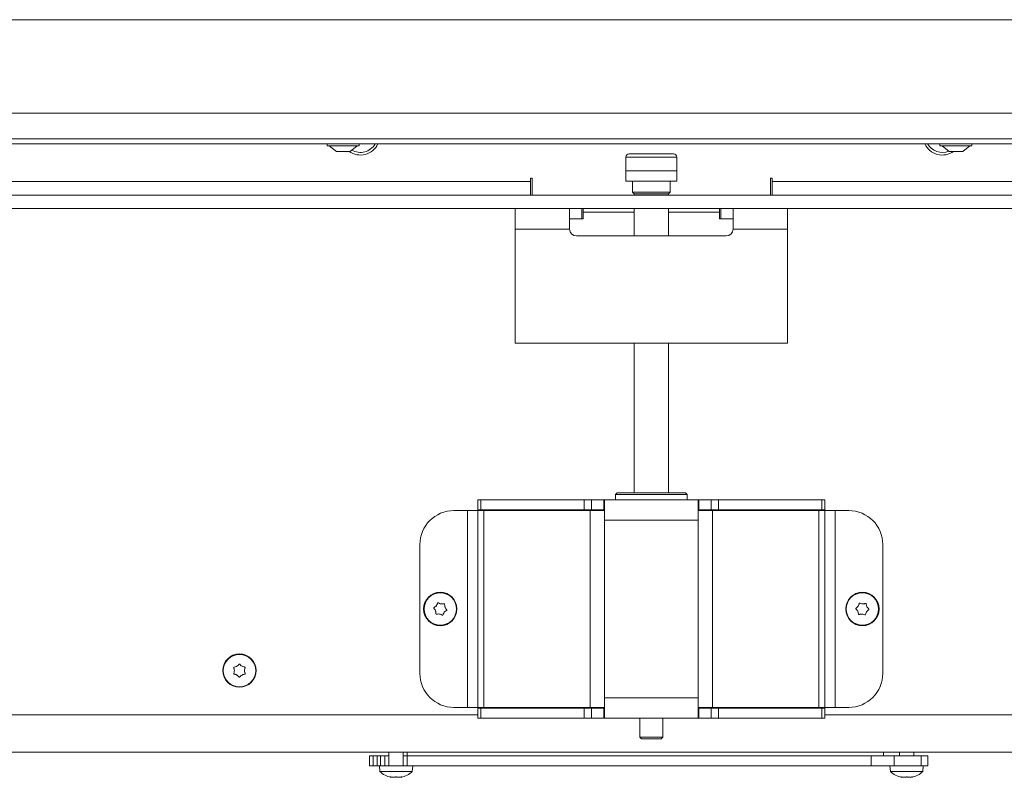
# Model space of a CAD drawing. Extents: x -5421 to -1698, y 1392 to 4423.
# Drawn here: x -5132 to -4843, y 2908 to 3130 of the extents above; entities that cross this region are included whole.
import ezdxf

# ---------------------------------------------------------------- set-up
doc = ezdxf.new("R2010")
doc.units = 0
doc.header["$LTSCALE"] = 5
doc.layers.add('LAYER14', color=30, linetype='Continuous')

msp = doc.modelspace()

# ---------------------------------------------------------------- linework, layer by layer
at = {"color": 7, "linetype": 'Continuous', "lineweight": 15}
for p, q in [((-5239.7, 3130.44), (-4653.7, 3130.44)), ((-4618.7, 3102.94), (-5274.7, 3102.94)), ((-4618.7, 3095.44), (-5274.7, 3095.44)), ((-4618.7, 3093.94), (-5274.7, 3093.94)), ((-5041.4, 3093.94), (-5041.4, 3093.39)), ((-5041.4, 3093.39), (-5038.11, 3093.39)), ((-5040.8, 3093.39), (-5038.7, 3091.74)), ((-5038.11, 3093.39), (-5032, 3093.39)), ((-5034.7, 3091.74), (-5032.6, 3093.39)), ((-5032, 3093.39), (-5032, 3093.94)), ((-4861.4, 3093.94), (-4861.4, 3093.39)), ((-4861.4, 3093.39), (-4852, 3093.39)), ((-4860.8, 3093.39), (-4858.7, 3091.74)), ((-4854.7, 3091.74), (-4852.6, 3093.39)), ((-4852, 3093.39), (-4852, 3093.94)), ((-5038.7, 3091.74), (-5037.3, 3091.74)), ((-5037.3, 3091.74), (-5034.7, 3091.74)), ((-4953.7, 3090.05), (-4953.7, 3086.05)), ((-4952.7, 3091.05), (-4946.2, 3091.05)), ((-4946.2, 3091.05), (-4939.7, 3091.05)), ((-4938.7, 3086.05), (-4938.7, 3090.05)), ((-4858.7, 3091.74), (-4854.7, 3091.74)), ((-4938.7, 3086.05), (-4953.7, 3086.05)), ((-4953.7, 3086.05), (-4953.7, 3083.05)), ((-4938.7, 3086.05), (-4938.7, 3083.05)), ((-4953.7, 3083.05), (-4938.7, 3083.05)), ((-4951.7, 3083.05), (-4951.7, 3079.75)), ((-4940.7, 3079.75), (-4940.7, 3083.05)), ((-4951.7, 3079.75), (-4951.2, 3079.25)), ((-4951.7, 3079.75), (-4940.7, 3079.75)), ((-4951.2, 3079.25), (-4951.2, 3078.94)), ((-4941.2, 3079.25), (-4951.2, 3079.25)), ((-4941.2, 3079.25), (-4940.7, 3079.75)), ((-4941.2, 3078.94), (-4941.2, 3079.25)), ((-4951.2, 3074.94), (-4951.2, 3066.94)), ((-4941.2, 3066.94), (-4941.2, 3074.94)), ((-4951.2, 3035.44), (-4951.2, 2991.45)), ((-4941.2, 2991.45), (-4941.2, 3035.44)), ((-4956.2, 2991.45), (-4956.7, 2990.95)), ((-4956.7, 2990.95), (-4956.7, 2989.45)), ((-4935.7, 2990.95), (-4956.7, 2990.95)), ((-4956.2, 2991.45), (-4936.22, 2991.45)), ((-4936.22, 2991.45), (-4936.2, 2991.45)), ((-4935.7, 2990.95), (-4936.2, 2991.45)), ((-4935.7, 2989.45), (-4935.7, 2990.95)), ((-4997.2, 2986.45), (-4997.2, 2989.45)), ((-4997.2, 2989.45), (-4996.32, 2989.45)), ((-4996.32, 2989.45), (-4996.32, 2986.45)), ((-4996.32, 2989.45), (-4965.92, 2989.45)), ((-4965.92, 2986.45), (-4965.92, 2989.45)), ((-4965.92, 2989.45), (-4963.8, 2989.45)), ((-4963.8, 2989.45), (-4963.8, 2986.45)), ((-4963.8, 2989.45), (-4960.16, 2989.45)), ((-4960.16, 2986.45), (-4960.16, 2989.45)), ((-4960.16, 2989.45), (-4959.96, 2989.45)), ((-4959.96, 2986.25), (-4959.96, 2989.45)), ((-4959.96, 2989.45), (-4952.37, 2989.45)), ((-4940.04, 2989.45), (-4952.37, 2989.45)), ((-4940.04, 2989.45), (-4932.45, 2989.45)), ((-4932.45, 2989.45), (-4932.45, 2986.25)), ((-4932.25, 2989.45), (-4932.45, 2989.45)), ((-4932.25, 2986.45), (-4932.25, 2989.45)), ((-4928.6, 2989.45), (-4932.25, 2989.45)), ((-4928.6, 2986.45), (-4928.6, 2989.45)), ((-4928.6, 2989.45), (-4926.48, 2989.45)), ((-4926.48, 2989.45), (-4926.48, 2986.45)), ((-4896.08, 2989.45), (-4926.48, 2989.45)), ((-4896.08, 2986.45), (-4896.08, 2989.45)), ((-4896.08, 2989.45), (-4895.2, 2989.45)), ((-4895.2, 2989.45), (-4895.2, 2986.45)), ((-5000.2, 2986.25), (-5004.2, 2986.25)), ((-4997.2, 2986.25), (-5000.2, 2986.25)), ((-5000.2, 2986.25), (-5000.2, 2928.45)), ((-4996.32, 2986.45), (-4997.2, 2986.45)), ((-4997.2, 2986.25), (-4997.2, 2928.45)), ((-4997.2, 2986.25), (-4995.45, 2986.25)), ((-4996.32, 2986.45), (-4965.92, 2986.45)), ((-4995.45, 2986.25), (-4964.2, 2986.25)), ((-4995.45, 2986.25), (-4995.45, 2928.45)), ((-4963.8, 2986.45), (-4965.92, 2986.45)), ((-4964.2, 2986.25), (-4964.2, 2928.45)), ((-4964.2, 2986.25), (-4959.96, 2986.25)), ((-4963.8, 2986.45), (-4960.16, 2986.45)), ((-4960.16, 2986.45), (-4959.96, 2986.45)), ((-4959.96, 2986.25), (-4959.96, 2983.45)), ((-4932.25, 2986.45), (-4932.45, 2986.45)), ((-4932.45, 2986.25), (-4932.45, 2983.45)), ((-4932.45, 2986.25), (-4928.2, 2986.25)), ((-4928.6, 2986.45), (-4932.25, 2986.45)), ((-4926.48, 2986.45), (-4928.6, 2986.45)), ((-4928.2, 2986.25), (-4928.2, 2928.45)), ((-4928.2, 2986.25), (-4896.96, 2986.25)), ((-4896.08, 2986.45), (-4926.48, 2986.45)), ((-4896.96, 2986.25), (-4896.96, 2928.45)), ((-4896.96, 2986.25), (-4895.2, 2986.25)), ((-4895.2, 2986.45), (-4896.08, 2986.45)), ((-4895.2, 2986.25), (-4895.2, 2928.45)), ((-4892.2, 2986.25), (-4895.2, 2986.25)), ((-4892.2, 2928.45), (-4892.2, 2986.25)), ((-4892.2, 2986.25), (-4888.2, 2986.25)), ((-4932.45, 2983.45), (-4959.96, 2983.45)), ((-4959.96, 2983.45), (-4959.96, 2931.25)), ((-4932.45, 2983.45), (-4932.45, 2931.25)), ((-5014.2, 2976.25), (-5014.2, 2938.45)), ((-4878.2, 2976.25), (-4878.2, 2938.45)), ((-5009.6, 2956.81), (-5009.6, 2956.81)), ((-5009.37, 2958.29), (-5009.37, 2958.29)), ((-5007.97, 2958.83), (-5007.97, 2958.83)), ((-5007.04, 2956.41), (-5007.04, 2956.41)), ((-5006.8, 2957.89), (-5006.8, 2957.89)), ((-4885.55, 2956.68), (-4885.55, 2956.68)), ((-4885.45, 2958.18), (-4885.45, 2958.18)), ((-4884.11, 2958.85), (-4884.11, 2958.85)), ((-4882.95, 2956.52), (-4882.95, 2956.52)), ((-4882.86, 2958.02), (-4882.86, 2958.02)), ((-5008.44, 2955.87), (-5008.44, 2955.87)), ((-4884.3, 2955.85), (-4884.3, 2955.85)), ((-5068.7, 2939.25), (-5068.7, 2939.25)), ((-5067.95, 2940.55), (-5067.95, 2940.55)), ((-5066.45, 2940.55), (-5066.45, 2940.55)), ((-5065.7, 2939.25), (-5065.7, 2939.25)), ((-5067.95, 2937.95), (-5067.95, 2937.95)), ((-5066.45, 2937.95), (-5066.45, 2937.95)), ((-4932.45, 2931.25), (-4959.96, 2931.25)), ((-4959.96, 2928.45), (-4959.96, 2931.25)), ((-4932.45, 2928.45), (-4932.45, 2931.25)), ((-5000.2, 2928.45), (-5004.2, 2928.45)), ((-4997.2, 2928.45), (-5000.2, 2928.45)), ((-4997.2, 2928.45), (-4995.45, 2928.45)), ((-4997.2, 2928.25), (-4997.2, 2925.25)), ((-4996.32, 2928.25), (-4997.2, 2928.25)), ((-4996.32, 2925.25), (-4996.32, 2928.25)), ((-4996.32, 2928.25), (-4965.92, 2928.25)), ((-4995.45, 2928.45), (-4964.2, 2928.45)), ((-4965.92, 2928.25), (-4965.92, 2925.25)), ((-4963.8, 2928.25), (-4965.92, 2928.25)), ((-4964.2, 2928.45), (-4959.96, 2928.45)), ((-4963.8, 2925.25), (-4963.8, 2928.25)), ((-4963.8, 2928.25), (-4960.16, 2928.25)), ((-4960.16, 2928.25), (-4960.16, 2925.25)), ((-4960.16, 2928.25), (-4959.96, 2928.25)), ((-4959.96, 2928.45), (-4959.96, 2925.25)), ((-4932.45, 2925.25), (-4932.45, 2928.45)), ((-4932.45, 2928.45), (-4928.2, 2928.45)), ((-4932.25, 2928.25), (-4932.45, 2928.25)), ((-4932.25, 2928.25), (-4932.25, 2925.25)), ((-4928.6, 2928.25), (-4932.25, 2928.25)), ((-4928.6, 2928.25), (-4928.6, 2925.25)), ((-4926.48, 2928.25), (-4928.6, 2928.25)), ((-4928.2, 2928.45), (-4896.96, 2928.45)), ((-4926.48, 2925.25), (-4926.48, 2928.25)), ((-4896.08, 2928.25), (-4926.48, 2928.25)), ((-4896.96, 2928.45), (-4895.2, 2928.45)), ((-4896.08, 2928.25), (-4896.08, 2925.25)), ((-4895.2, 2928.25), (-4896.08, 2928.25)), ((-4892.2, 2928.45), (-4895.2, 2928.45)), ((-4895.2, 2925.25), (-4895.2, 2928.25)), ((-4892.2, 2928.45), (-4888.2, 2928.45)), ((-4997.2, 2926.25), (-5281.2, 2926.25)), ((-4997.2, 2925.25), (-4996.32, 2925.25)), ((-4996.32, 2925.25), (-4965.92, 2925.25)), ((-4965.92, 2925.25), (-4963.8, 2925.25)), ((-4963.8, 2925.25), (-4960.16, 2925.25)), ((-4960.16, 2925.25), (-4959.96, 2925.25)), ((-4959.96, 2925.25), (-4932.45, 2925.25)), ((-4949.6, 2925.25), (-4949.6, 2919.75)), ((-4942.8, 2919.75), (-4942.8, 2925.25)), ((-4932.25, 2925.25), (-4932.45, 2925.25)), ((-4928.6, 2925.25), (-4932.25, 2925.25)), ((-4928.6, 2925.25), (-4926.48, 2925.25)), ((-4896.08, 2925.25), (-4926.48, 2925.25)), ((-4896.08, 2925.25), (-4895.2, 2925.25)), ((-4611.2, 2926.25), (-4895.2, 2926.25)), ((-4949.6, 2919.75), (-4949.1, 2919.25)), ((-4949.6, 2919.75), (-4942.8, 2919.75)), ((-4943.3, 2919.25), (-4949.1, 2919.25)), ((-4943.3, 2919.25), (-4942.8, 2919.75)), ((-4610.7, 2915.25), (-5281.7, 2915.25)), ((-5028.95, 2914.25), (-5028.95, 2911.25)), ((-5027.95, 2914.25), (-5028.95, 2914.25)), ((-5027.95, 2914.25), (-5027.95, 2911.25)), ((-5026.75, 2914.25), (-5027.95, 2914.25)), ((-5026.75, 2914.25), (-5026.75, 2911.25)), ((-5025.78, 2914.25), (-5026.75, 2914.25)), ((-5025.78, 2914.25), (-5025.78, 2911.25)), ((-5024.45, 2914.25), (-5025.78, 2914.25)), ((-5024.45, 2914.25), (-5024.45, 2911.25)), ((-5023.3, 2914.25), (-5024.45, 2914.25)), ((-5023.3, 2915.25), (-5023.3, 2911.25)), ((-5019.1, 2911.25), (-5019.1, 2915.25)), ((-5017.95, 2914.25), (-5019.1, 2914.25)), ((-5017.95, 2915.25), (-5017.95, 2914.25)), ((-5017.95, 2914.25), (-5017.95, 2911.25)), ((-4881.66, 2914.25), (-5017.95, 2914.25)), ((-4881.66, 2914.25), (-4881.66, 2911.25)), ((-4874.85, 2914.25), (-4881.66, 2914.25)), ((-4877.95, 2914.25), (-4877.95, 2915.25)), ((-4874.85, 2914.25), (-4874.85, 2911.25)), ((-4866.98, 2914.25), (-4874.85, 2914.25)), ((-4873.3, 2915.25), (-4873.3, 2914.25)), ((-4869.1, 2914.25), (-4869.1, 2915.25)), ((-4866.98, 2914.25), (-4866.98, 2911.25)), ((-4864.95, 2914.25), (-4866.98, 2914.25)), ((-4864.95, 2914.25), (-4864.95, 2911.25)), ((-5027.95, 2911.25), (-5028.95, 2911.25)), ((-5026.75, 2911.25), (-5027.95, 2911.25)), ((-5025.78, 2911.25), (-5026.75, 2911.25)), ((-5026.1, 2911.25), (-5025.96, 2909.61)), ((-5025.12, 2911.25), (-5025.78, 2911.25)), ((-5025.12, 2911.25), (-5017.86, 2911.25)), ((-4881.66, 2911.25), (-5017.86, 2911.25)), ((-5016.45, 2909.61), (-5016.3, 2911.25)), ((-4874.85, 2911.25), (-4881.66, 2911.25)), ((-4876.1, 2911.25), (-4875.96, 2909.61)), ((-4866.98, 2911.25), (-4874.85, 2911.25)), ((-4864.95, 2911.25), (-4866.98, 2911.25)), ((-4866.45, 2909.61), (-4866.3, 2911.25)), ((-5025.96, 2909.61), (-5016.45, 2909.61)), ((-5022.7, 2908), (-5022.7, 2907.91)), ((-5021.95, 2907.91), (-5021.95, 2907.91)), ((-5020.45, 2907.91), (-5020.45, 2907.91)), ((-5019.7, 2908), (-5019.7, 2907.91)), ((-5019.7, 2907.91), (-5019.7, 2907.91)), ((-4875.96, 2909.61), (-4871.2, 2909.61)), ((-4872.7, 2908), (-4872.7, 2907.91)), ((-4871.95, 2907.91), (-4871.95, 2907.91)), ((-4871.2, 2909.61), (-4866.45, 2909.61)), ((-4870.45, 2907.91), (-4870.45, 2907.91)), ((-4869.7, 2908), (-4869.7, 2907.91)), ((-4869.7, 2907.91), (-4869.7, 2907.91))]:
    msp.add_line(p, q, dxfattribs=at)
at = {"color": 8, "linetype": 'Continuous', "lineweight": 15}
for p, q in [((-4946.2, 3090.05), (-4953.7, 3090.05)), ((-4938.7, 3090.05), (-4946.2, 3090.05)), ((-5022.88, 2908.02), (-5022.88, 2908)), ((-5019.53, 2908.02), (-5019.53, 2908)), ((-4872.88, 2908.02), (-4872.88, 2908)), ((-4869.53, 2908.02), (-4869.53, 2908))]:
    msp.add_line(p, q, dxfattribs=at)
at = {"color": 7, "linetype": 'Continuous', "lineweight": 15, "flags": 128}
for points in [[(-5022.71, 2907.91), (-5022.71, 2907.91), (-5022.71, 2907.91), (-5022.71, 2907.91), (-5022.7, 2907.91), (-5022.7, 2907.91), (-5022.7, 2907.91), (-5022.7, 2907.91), (-5022.7, 2907.91)], [(-5022.7, 2907.91), (-5022.7, 2907.91)], [(-5019.7, 2907.91), (-5019.7, 2907.91)], [(-4872.71, 2907.91), (-4872.71, 2907.91), (-4872.71, 2907.91), (-4872.71, 2907.91), (-4872.7, 2907.91), (-4872.7, 2907.91), (-4872.7, 2907.91), (-4872.7, 2907.91), (-4872.7, 2907.91)], [(-4872.7, 2907.91), (-4872.7, 2907.91)], [(-4869.7, 2907.91), (-4869.7, 2907.91)]]:
    msp.add_lwpolyline(points, dxfattribs=at)
at = {"color": 7, "linetype": 'Continuous', "lineweight": 15}
for centre, radius in [((-5008.2, 2957.35), 4.9), ((-5008.2, 2957.35), 4.76), ((-4884.2, 2957.35), 4.9), ((-4884.2, 2957.35), 4.76), ((-5067.2, 2939.25), 4.9), ((-5067.2, 2939.25), 4.76)]:
    msp.add_circle(centre, radius, dxfattribs=at)
for centre, radius, start, end in [((-5031.7, 3096.45), 5, 239.8475, 329.9038), ((-4860.7, 3096.45), 5, 210.0962, 292.2947), ((-4952.7, 3090.05), 1, 90, 180), ((-4939.7, 3090.05), 1, 0, 90), ((-5004.2, 2976.25), 10, 90, 180), ((-4888.2, 2976.25), 10, 0, 90), ((-5004.2, 2938.45), 10, 180, 270), ((-4888.2, 2938.45), 10, 270, 0), ((-5021.2, 2914.75), 7, 227.1907, 257.6005), ((-5021.2, 2914.75), 7, 282.3745, 312.8093), ((-4871.2, 2914.75), 7, 227.1907, 257.6005), ((-4871.2, 2914.75), 7, 282.3745, 312.8093)]:
    msp.add_arc(centre, radius, start, end, dxfattribs=at)
for points, knots in [([(-5009.02, 2959.01), (-5009.01, 2959.03), (-5009, 2959.07), (-5008.95, 2959.12), (-5008.89, 2959.15), (-5008.83, 2959.17), (-5008.76, 2959.16), (-5008.73, 2959.14), (-5008.71, 2959.13)], [0, 0, 0, 0, 0.173602, 0.347939, 0.518483, 0.685896, 0.853576, 1, 1, 1, 1]), ([(-5008.71, 2959.13), (-5008.55, 2959.03), (-5008.32, 2958.9), (-5008.05, 2958.85), (-5007.97, 2958.83)], [0, 0, 0, 0, 0.687999, 1, 1, 1, 1]), ([(-5010.05, 2957.47), (-5010.06, 2957.49), (-5010.09, 2957.52), (-5010.11, 2957.59), (-5010.11, 2957.66), (-5010.09, 2957.72), (-5010.05, 2957.77), (-5010.01, 2957.79), (-5010, 2957.8)], [0, 0, 0, 0, 0.173655, 0.347991, 0.518533, 0.685946, 0.853626, 1, 1, 1, 1]), ([(-5009.6, 2956.81), (-5009.68, 2956.98), (-5009.8, 2957.22), (-5009.99, 2957.41), (-5010.05, 2957.47)], [0, 0, 0, 0, 0.687829, 1, 1, 1, 1]), ([(-5010, 2957.8), (-5009.84, 2957.89), (-5009.6, 2958.02), (-5009.43, 2958.23), (-5009.37, 2958.29)], [0, 0, 0, 0, 0.6879732, 1, 1, 1, 1]), ([(-5009.49, 2956.02), (-5009.49, 2956.21), (-5009.49, 2956.48), (-5009.58, 2956.73), (-5009.6, 2956.81)], [0, 0, 0, 0, 0.687947, 1, 1, 1, 1]), ([(-5009.37, 2958.29), (-5009.26, 2958.45), (-5009.11, 2958.67), (-5009.04, 2958.93), (-5009.02, 2959.01)], [0, 0, 0, 0, 0.6878685, 1, 1, 1, 1]), ([(-5007.97, 2958.83), (-5007.78, 2958.82), (-5007.51, 2958.8), (-5007.26, 2958.87), (-5007.18, 2958.89)], [0, 0, 0, 0, 0.687831, 1, 1, 1, 1]), ([(-5007.04, 2956.41), (-5007.14, 2956.25), (-5007.3, 2956.03), (-5007.37, 2955.77), (-5007.39, 2955.69)], [0, 0, 0, 0, 0.687868, 1, 1, 1, 1]), ([(-5007.18, 2958.89), (-5007.15, 2958.89), (-5007.11, 2958.9), (-5007.04, 2958.88), (-5006.99, 2958.85), (-5006.94, 2958.8), (-5006.92, 2958.74), (-5006.92, 2958.7), (-5006.92, 2958.68)], [0, 0, 0, 0, 0.1735505, 0.347889, 0.5184341, 0.6858476, 0.8535271, 1, 1, 1, 1]), ([(-5006.41, 2956.9), (-5006.57, 2956.81), (-5006.8, 2956.68), (-5006.98, 2956.47), (-5007.04, 2956.41)], [0, 0, 0, 0, 0.687973, 1, 1, 1, 1]), ([(-5006.92, 2958.68), (-5006.92, 2958.49), (-5006.92, 2958.23), (-5006.83, 2957.97), (-5006.8, 2957.89)], [0, 0, 0, 0, 0.6879474, 1, 1, 1, 1]), ([(-5006.8, 2957.89), (-5006.72, 2957.72), (-5006.6, 2957.48), (-5006.42, 2957.29), (-5006.36, 2957.23)], [0, 0, 0, 0, 0.687829, 1, 1, 1, 1]), ([(-5006.36, 2957.23), (-5006.34, 2957.21), (-5006.32, 2957.18), (-5006.3, 2957.11), (-5006.3, 2957.04), (-5006.32, 2956.98), (-5006.36, 2956.93), (-5006.39, 2956.91), (-5006.41, 2956.9)], [0, 0, 0, 0, 0.173655, 0.347991, 0.518533, 0.685946, 0.853626, 1, 1, 1, 1]), ([(-4886.05, 2957.3), (-4886.07, 2957.32), (-4886.1, 2957.35), (-4886.13, 2957.41), (-4886.13, 2957.48), (-4886.11, 2957.54), (-4886.08, 2957.6), (-4886.05, 2957.62), (-4886.03, 2957.63)], [0, 0, 0, 0, 0.173655, 0.347991, 0.518533, 0.685946, 0.853626, 1, 1, 1, 1]), ([(-4885.55, 2956.68), (-4885.64, 2956.84), (-4885.78, 2957.08), (-4885.99, 2957.25), (-4886.05, 2957.3)], [0, 0, 0, 0, 0.687829, 1, 1, 1, 1]), ([(-4886.03, 2957.63), (-4885.88, 2957.74), (-4885.66, 2957.89), (-4885.5, 2958.11), (-4885.45, 2958.18)], [0, 0, 0, 0, 0.687973, 1, 1, 1, 1]), ([(-4885.36, 2955.91), (-4885.38, 2956.09), (-4885.4, 2956.36), (-4885.51, 2956.61), (-4885.55, 2956.68)], [0, 0, 0, 0, 0.6879474, 1, 1, 1, 1]), ([(-4885.45, 2958.18), (-4885.36, 2958.34), (-4885.23, 2958.58), (-4885.18, 2958.84), (-4885.17, 2958.93)], [0, 0, 0, 0, 0.6878685, 1, 1, 1, 1]), ([(-4885.17, 2958.93), (-4885.16, 2958.95), (-4885.15, 2958.99), (-4885.11, 2959.05), (-4885.06, 2959.08), (-4884.99, 2959.1), (-4884.93, 2959.1), (-4884.89, 2959.08), (-4884.87, 2959.07)], [0, 0, 0, 0, 0.173602, 0.347939, 0.518483, 0.685896, 0.853576, 1, 1, 1, 1]), ([(-4884.87, 2959.07), (-4884.71, 2958.99), (-4884.46, 2958.88), (-4884.19, 2958.86), (-4884.11, 2958.85)], [0, 0, 0, 0, 0.6879986, 1, 1, 1, 1]), ([(-4884.11, 2958.85), (-4883.92, 2958.85), (-4883.65, 2958.86), (-4883.4, 2958.95), (-4883.32, 2958.97)], [0, 0, 0, 0, 0.687831, 1, 1, 1, 1]), ([(-4883.32, 2958.97), (-4883.3, 2958.98), (-4883.26, 2958.99), (-4883.19, 2958.98), (-4883.13, 2958.96), (-4883.08, 2958.91), (-4883.05, 2958.85), (-4883.05, 2958.81), (-4883.05, 2958.79)], [0, 0, 0, 0, 0.1735505, 0.347889, 0.5184341, 0.6858476, 0.8535271, 1, 1, 1, 1]), ([(-4882.95, 2956.52), (-4883.04, 2956.36), (-4883.18, 2956.12), (-4883.22, 2955.86), (-4883.24, 2955.78)], [0, 0, 0, 0, 0.687868, 1, 1, 1, 1]), ([(-4883.05, 2958.79), (-4883.03, 2958.61), (-4883.01, 2958.34), (-4882.89, 2958.09), (-4882.86, 2958.02)], [0, 0, 0, 0, 0.687947, 1, 1, 1, 1]), ([(-4882.38, 2957.07), (-4882.53, 2956.96), (-4882.75, 2956.81), (-4882.9, 2956.59), (-4882.95, 2956.52)], [0, 0, 0, 0, 0.687973, 1, 1, 1, 1]), ([(-4882.86, 2958.02), (-4882.76, 2957.86), (-4882.62, 2957.62), (-4882.42, 2957.45), (-4882.36, 2957.4)], [0, 0, 0, 0, 0.687829, 1, 1, 1, 1]), ([(-4882.36, 2957.4), (-4882.34, 2957.38), (-4882.31, 2957.35), (-4882.28, 2957.29), (-4882.28, 2957.22), (-4882.29, 2957.16), (-4882.33, 2957.1), (-4882.36, 2957.08), (-4882.38, 2957.07)], [0, 0, 0, 0, 0.173655, 0.347991, 0.518533, 0.685946, 0.853626, 1, 1, 1, 1]), ([(-5009.23, 2955.81), (-5009.25, 2955.81), (-5009.3, 2955.8), (-5009.36, 2955.82), (-5009.42, 2955.85), (-5009.46, 2955.9), (-5009.49, 2955.96), (-5009.49, 2956), (-5009.49, 2956.02)], [0, 0, 0, 0, 0.173551, 0.347889, 0.518434, 0.685848, 0.853527, 1, 1, 1, 1]), ([(-5008.44, 2955.87), (-5008.62, 2955.88), (-5008.89, 2955.9), (-5009.15, 2955.84), (-5009.23, 2955.81)], [0, 0, 0, 0, 0.687831, 1, 1, 1, 1]), ([(-5007.69, 2955.57), (-5007.85, 2955.67), (-5008.09, 2955.8), (-5008.35, 2955.85), (-5008.44, 2955.87)], [0, 0, 0, 0, 0.687999, 1, 1, 1, 1]), ([(-5007.39, 2955.69), (-5007.39, 2955.67), (-5007.41, 2955.63), (-5007.46, 2955.58), (-5007.51, 2955.55), (-5007.58, 2955.54), (-5007.64, 2955.54), (-5007.68, 2955.56), (-5007.69, 2955.57)], [0, 0, 0, 0, 0.173602, 0.347939, 0.518483, 0.685896, 0.853576, 1, 1, 1, 1]), ([(-4885.08, 2955.73), (-4885.11, 2955.72), (-4885.15, 2955.71), (-4885.22, 2955.72), (-4885.28, 2955.75), (-4885.32, 2955.79), (-4885.35, 2955.85), (-4885.36, 2955.89), (-4885.36, 2955.91)], [0, 0, 0, 0, 0.173551, 0.347889, 0.518434, 0.685848, 0.853527, 1, 1, 1, 1]), ([(-4884.3, 2955.85), (-4884.48, 2955.85), (-4884.76, 2955.85), (-4885.01, 2955.75), (-4885.08, 2955.73)], [0, 0, 0, 0, 0.687831, 1, 1, 1, 1]), ([(-4883.53, 2955.63), (-4883.7, 2955.71), (-4883.94, 2955.82), (-4884.21, 2955.84), (-4884.3, 2955.85)], [0, 0, 0, 0, 0.687999, 1, 1, 1, 1]), ([(-4883.24, 2955.78), (-4883.24, 2955.75), (-4883.25, 2955.71), (-4883.29, 2955.66), (-4883.35, 2955.62), (-4883.42, 2955.6), (-4883.48, 2955.6), (-4883.52, 2955.62), (-4883.53, 2955.63)], [0, 0, 0, 0, 0.173602, 0.347939, 0.518483, 0.685896, 0.853576, 1, 1, 1, 1]), ([(-5068.88, 2940.03), (-5068.89, 2940.05), (-5068.9, 2940.09), (-5068.9, 2940.16), (-5068.87, 2940.22), (-5068.83, 2940.27), (-5068.77, 2940.3), (-5068.73, 2940.31), (-5068.71, 2940.31)], [0, 0, 0, 0, 0.173551, 0.347889, 0.518434, 0.685848, 0.853527, 1, 1, 1, 1]), ([(-5068.7, 2939.25), (-5068.72, 2939.44), (-5068.74, 2939.71), (-5068.85, 2939.95), (-5068.88, 2940.03)], [0, 0, 0, 0, 0.6878305, 1, 1, 1, 1]), ([(-5068.88, 2938.47), (-5068.81, 2938.65), (-5068.72, 2938.9), (-5068.71, 2939.17), (-5068.7, 2939.25)], [0, 0, 0, 0, 0.687999, 1, 1, 1, 1]), ([(-5068.71, 2940.31), (-5068.53, 2940.34), (-5068.27, 2940.38), (-5068.03, 2940.51), (-5067.95, 2940.55)], [0, 0, 0, 0, 0.687947, 1, 1, 1, 1]), ([(-5067.95, 2940.55), (-5067.8, 2940.66), (-5067.57, 2940.81), (-5067.42, 2941.02), (-5067.37, 2941.09)], [0, 0, 0, 0, 0.687829, 1, 1, 1, 1]), ([(-5067.37, 2941.09), (-5067.35, 2941.11), (-5067.32, 2941.14), (-5067.26, 2941.17), (-5067.2, 2941.18), (-5067.13, 2941.17), (-5067.08, 2941.14), (-5067.05, 2941.11), (-5067.04, 2941.09)], [0, 0, 0, 0, 0.173655, 0.347991, 0.518533, 0.685946, 0.853626, 1, 1, 1, 1]), ([(-5067.04, 2941.09), (-5066.92, 2940.95), (-5066.75, 2940.74), (-5066.52, 2940.59), (-5066.45, 2940.55)], [0, 0, 0, 0, 0.687973, 1, 1, 1, 1]), ([(-5066.45, 2940.55), (-5066.28, 2940.47), (-5066.04, 2940.35), (-5065.77, 2940.32), (-5065.69, 2940.31)], [0, 0, 0, 0, 0.687868, 1, 1, 1, 1]), ([(-5065.53, 2940.03), (-5065.59, 2939.86), (-5065.69, 2939.6), (-5065.7, 2939.33), (-5065.7, 2939.25)], [0, 0, 0, 0, 0.687999, 1, 1, 1, 1]), ([(-5065.7, 2939.25), (-5065.69, 2939.06), (-5065.67, 2938.79), (-5065.56, 2938.55), (-5065.53, 2938.47)], [0, 0, 0, 0, 0.687831, 1, 1, 1, 1]), ([(-5065.69, 2940.31), (-5065.67, 2940.31), (-5065.63, 2940.3), (-5065.57, 2940.26), (-5065.53, 2940.21), (-5065.51, 2940.15), (-5065.51, 2940.08), (-5065.52, 2940.04), (-5065.53, 2940.03)], [0, 0, 0, 0, 0.173602, 0.347939, 0.518483, 0.685896, 0.853576, 1, 1, 1, 1]), ([(-5068.71, 2938.19), (-5068.74, 2938.19), (-5068.78, 2938.2), (-5068.84, 2938.24), (-5068.88, 2938.29), (-5068.9, 2938.35), (-5068.9, 2938.42), (-5068.89, 2938.46), (-5068.88, 2938.47)], [0, 0, 0, 0, 0.173602, 0.347939, 0.518483, 0.685896, 0.853576, 1, 1, 1, 1]), ([(-5067.95, 2937.95), (-5068.12, 2938.03), (-5068.37, 2938.15), (-5068.63, 2938.18), (-5068.71, 2938.19)], [0, 0, 0, 0, 0.687868, 1, 1, 1, 1]), ([(-5067.37, 2937.41), (-5067.48, 2937.55), (-5067.65, 2937.76), (-5067.88, 2937.91), (-5067.95, 2937.95)], [0, 0, 0, 0, 0.687973, 1, 1, 1, 1]), ([(-5067.04, 2937.41), (-5067.05, 2937.39), (-5067.08, 2937.36), (-5067.14, 2937.33), (-5067.21, 2937.32), (-5067.28, 2937.33), (-5067.33, 2937.36), (-5067.36, 2937.4), (-5067.37, 2937.41)], [0, 0, 0, 0, 0.173655, 0.347991, 0.518533, 0.685946, 0.853626, 1, 1, 1, 1]), ([(-5066.45, 2937.95), (-5066.61, 2937.84), (-5066.83, 2937.69), (-5066.99, 2937.48), (-5067.04, 2937.41)], [0, 0, 0, 0, 0.687829, 1, 1, 1, 1]), ([(-5065.69, 2938.19), (-5065.87, 2938.16), (-5066.14, 2938.12), (-5066.38, 2937.99), (-5066.45, 2937.95)], [0, 0, 0, 0, 0.687947, 1, 1, 1, 1]), ([(-5065.53, 2938.47), (-5065.52, 2938.45), (-5065.5, 2938.41), (-5065.51, 2938.34), (-5065.53, 2938.28), (-5065.58, 2938.23), (-5065.63, 2938.2), (-5065.67, 2938.19), (-5065.69, 2938.19)], [0, 0, 0, 0, 0.173551, 0.347889, 0.518434, 0.685848, 0.853527, 1, 1, 1, 1]), ([(-5022.88, 2908), (-5022.89, 2908), (-5022.9, 2908.01), (-5022.9, 2908.02), (-5022.87, 2908.02), (-5022.83, 2908.02), (-5022.77, 2908.01), (-5022.73, 2908), (-5022.71, 2908)], [0, 0, 0, 0, 0.173602, 0.347939, 0.518483, 0.685896, 0.853576, 1, 1, 1, 1]), ([(-5022.7, 2907.91), (-5022.72, 2907.92), (-5022.74, 2907.93), (-5022.85, 2907.98), (-5022.88, 2908)], [0, 0, 0, 0, 0.687868, 1, 1, 1, 1]), ([(-5022.71, 2908), (-5022.53, 2907.97), (-5022.27, 2907.92), (-5022.03, 2907.91), (-5021.95, 2907.91)], [0, 0, 0, 0, 0.687999, 1, 1, 1, 1]), ([(-5021.95, 2907.91), (-5021.8, 2907.92), (-5021.57, 2907.93), (-5021.42, 2907.98), (-5021.37, 2908)], [0, 0, 0, 0, 0.687831, 1, 1, 1, 1]), ([(-5021.37, 2908), (-5021.35, 2908), (-5021.33, 2908.01), (-5021.26, 2908.02), (-5021.2, 2908.02), (-5021.13, 2908.02), (-5021.08, 2908.01), (-5021.05, 2908), (-5021.04, 2908)], [0, 0, 0, 0, 0.173551, 0.347889, 0.518434, 0.685848, 0.853527, 1, 1, 1, 1]), ([(-5021.04, 2908), (-5020.92, 2907.97), (-5020.75, 2907.92), (-5020.52, 2907.91), (-5020.45, 2907.91)], [0, 0, 0, 0, 0.687947, 1, 1, 1, 1]), ([(-5020.45, 2907.91), (-5020.28, 2907.92), (-5020.04, 2907.93), (-5019.77, 2907.98), (-5019.69, 2908)], [0, 0, 0, 0, 0.687829, 1, 1, 1, 1]), ([(-5019.53, 2908), (-5019.59, 2907.97), (-5019.69, 2907.92), (-5019.7, 2907.91), (-5019.7, 2907.91)], [0, 0, 0, 0, 0.6879732, 1, 1, 1, 1]), ([(-5019.69, 2908), (-5019.67, 2908), (-5019.63, 2908.01), (-5019.57, 2908.02), (-5019.53, 2908.02), (-5019.51, 2908.02), (-5019.51, 2908.01), (-5019.52, 2908), (-5019.53, 2908)], [0, 0, 0, 0, 0.173655, 0.347991, 0.518533, 0.685946, 0.853626, 1, 1, 1, 1]), ([(-4872.88, 2908), (-4872.89, 2908), (-4872.9, 2908.01), (-4872.9, 2908.02), (-4872.87, 2908.02), (-4872.83, 2908.02), (-4872.77, 2908.01), (-4872.73, 2908), (-4872.71, 2908)], [0, 0, 0, 0, 0.173602, 0.347939, 0.518483, 0.685896, 0.853576, 1, 1, 1, 1]), ([(-4872.7, 2907.91), (-4872.72, 2907.92), (-4872.74, 2907.93), (-4872.85, 2907.98), (-4872.88, 2908)], [0, 0, 0, 0, 0.687868, 1, 1, 1, 1]), ([(-4872.71, 2908), (-4872.53, 2907.97), (-4872.27, 2907.92), (-4872.03, 2907.91), (-4871.95, 2907.91)], [0, 0, 0, 0, 0.687999, 1, 1, 1, 1]), ([(-4871.95, 2907.91), (-4871.8, 2907.92), (-4871.57, 2907.93), (-4871.42, 2907.98), (-4871.37, 2908)], [0, 0, 0, 0, 0.687831, 1, 1, 1, 1]), ([(-4871.37, 2908), (-4871.35, 2908), (-4871.33, 2908.01), (-4871.26, 2908.02), (-4871.2, 2908.02), (-4871.13, 2908.02), (-4871.08, 2908.01), (-4871.05, 2908), (-4871.04, 2908)], [0, 0, 0, 0, 0.173551, 0.347889, 0.518434, 0.685848, 0.853527, 1, 1, 1, 1]), ([(-4871.04, 2908), (-4870.92, 2907.97), (-4870.75, 2907.92), (-4870.52, 2907.91), (-4870.45, 2907.91)], [0, 0, 0, 0, 0.6879474, 1, 1, 1, 1]), ([(-4870.45, 2907.91), (-4870.28, 2907.92), (-4870.04, 2907.93), (-4869.77, 2907.98), (-4869.69, 2908)], [0, 0, 0, 0, 0.687829, 1, 1, 1, 1]), ([(-4869.53, 2908), (-4869.59, 2907.97), (-4869.69, 2907.92), (-4869.7, 2907.91), (-4869.7, 2907.91)], [0, 0, 0, 0, 0.687973, 1, 1, 1, 1]), ([(-4869.69, 2908), (-4869.67, 2908), (-4869.63, 2908.01), (-4869.57, 2908.02), (-4869.53, 2908.02), (-4869.51, 2908.02), (-4869.51, 2908.01), (-4869.52, 2908), (-4869.53, 2908)], [0, 0, 0, 0, 0.1736553, 0.3479906, 0.518533, 0.6859457, 0.8536264, 1, 1, 1, 1])]:
    msp.add_open_spline(points, degree=3, knots=knots, dxfattribs=at)
at = {"layer": 'LAYER14', "linetype": 'Continuous', "lineweight": 15}
for p, q in [((-4981.2, 3083.94), (-4981.7, 3083.94)), ((-4981.7, 3083.94), (-4981.7, 3082.94)), ((-4981.2, 3078.94), (-4981.2, 3083.94)), ((-4910.7, 3083.94), (-4911.2, 3083.94)), ((-4911.2, 3078.94), (-4911.2, 3083.94)), ((-4910.7, 3082.94), (-4910.7, 3083.94)), ((-4981.7, 3082.94), (-5204.7, 3082.94)), ((-4981.7, 3082.94), (-4981.7, 3078.94)), ((-4687.7, 3082.94), (-4910.7, 3082.94)), ((-4910.7, 3078.94), (-4910.7, 3082.94)), ((-4582.2, 3078.94), (-5310.2, 3078.94)), ((-4582.2, 3074.94), (-5310.2, 3074.94)), ((-4986.2, 3068.94), (-4986.2, 3074.94)), ((-4970.2, 3074.94), (-4970.2, 3068.94)), ((-4966.65, 3071.94), (-4966.65, 3074.94)), ((-4966.2, 3074.94), (-4966.2, 3071.94)), ((-4926.2, 3071.94), (-4926.2, 3074.94)), ((-4925.76, 3074.94), (-4925.76, 3071.94)), ((-4922.2, 3068.94), (-4922.2, 3074.94)), ((-4906.2, 3074.94), (-4906.2, 3068.94)), ((-4966.65, 3071.94), (-4970.2, 3071.94)), ((-4966.2, 3071.94), (-4966.65, 3071.94)), ((-4951.2, 3073.94), (-4966.2, 3073.94)), ((-4926.2, 3073.94), (-4941.2, 3073.94)), ((-4925.76, 3071.94), (-4926.2, 3071.94)), ((-4922.2, 3071.94), (-4925.76, 3071.94)), ((-4986.2, 3068.94), (-4986.2, 3035.44)), ((-4986.2, 3068.94), (-4970.2, 3068.94)), ((-4968.2, 3066.94), (-4924.2, 3066.94)), ((-4922.2, 3068.94), (-4906.2, 3068.94)), ((-4906.2, 3035.44), (-4906.2, 3068.94)), ((-4986.2, 3035.44), (-4906.2, 3035.44))]:
    msp.add_line(p, q, dxfattribs=at)
for centre, radius, start, end in [((-5031.7, 3096.44), 5.75, 234.8245, 334.2285), ((-4860.7, 3096.44), 5.75, 205.7715, 305.1755), ((-4968.2, 3068.94), 2, 180, 270), ((-4924.2, 3068.94), 2, 270, 0)]:
    msp.add_arc(centre, radius, start, end, dxfattribs=at)

doc.saveas('drawing.dxf')
